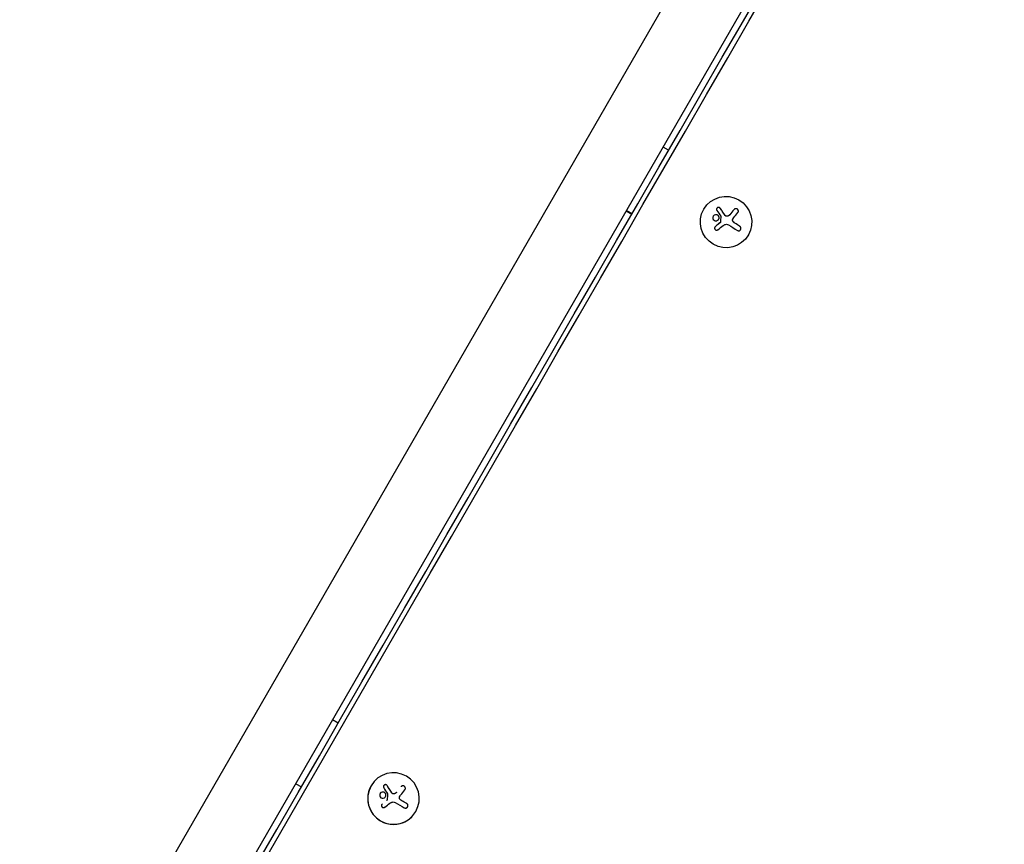
# Model space of a CAD drawing. Units: millimetres. Extents: x -5700 to 4828, y -4534 to 4850.
# Drawn here: x -431 to 104, y 990 to 1437 of the extents above; entities that cross this region are included whole.
import ezdxf

# ---------------------------------------------------------------- set-up
doc = ezdxf.new("R2010")
doc.units = ezdxf.units.MM
doc.header["$LTSCALE"] = 20
doc.layers.add('2d', color=230, linetype='Continuous')

msp = doc.modelspace()

# ---------------------------------------------------------------- linework, layer by layer
at = {"layer": '2d'}
for p, q in [((67.76, 1702.37), (-675.33, 415.3)), ((-642.42, 396.3), (100.67, 1683.37)), ((-78.36, 1366.28), (-81.39, 1368.03)), ((-101.42, 1333.33), (-98.4, 1331.58)), ((-101.24, 1333.64), (-98.22, 1331.89)), ((-59.32, 1334.26), (-59.29, 1334.31)), ((-50.34, 1334.81), (-50.35, 1334.79)), ((-42.84, 1334.16), (-42.86, 1334.14)), ((-50.97, 1330.03), (-50.99, 1330.01)), ((-50.58, 1326.84), (-50.59, 1326.82)), ((-50.39, 1327), (-50.41, 1326.98)), ((-50.3, 1327.11), (-50.32, 1327.09)), ((-47.69, 1330.96), (-47.7, 1330.94)), ((-46.54, 1330.5), (-46.55, 1330.48)), ((-45.19, 1331.32), (-45.2, 1331.3)), ((-43.5, 1328.92), (-43.52, 1328.9)), ((-43.37, 1329.16), (-43.38, 1329.14)), ((-43.23, 1327.43), (-43.25, 1327.4)), ((-42.32, 1326.71), (-42.33, 1326.69)), ((-52.95, 1324.94), (-52.97, 1324.92)), ((-39.73, 1325.07), (-39.74, 1325.05)), ((-35.07, 1320.26), (-35.04, 1320.31)), ((-257.84, 1055.41), (-260.87, 1057.16)), ((-280.87, 1022.52), (-277.84, 1020.77)), ((-231.23, 1021.49), (-231.23, 1021.49)), ((-239.94, 1021.42), (-239.94, 1021.43)), ((-231.95, 1016.56), (-231.95, 1016.56)), ((-228.68, 1017.48), (-228.68, 1017.48)), ((-227.53, 1017.01), (-227.53, 1017.01)), ((-226.16, 1017.86), (-226.16, 1017.86)), ((-223.73, 1020.85), (-223.73, 1020.85)), ((-233.91, 1011.51), (-233.91, 1011.51)), ((-231.57, 1013.35), (-231.57, 1013.35)), ((-231.39, 1013.5), (-231.39, 1013.5)), ((-231.3, 1013.62), (-231.3, 1013.62)), ((-224.49, 1015.45), (-224.49, 1015.45)), ((-224.36, 1015.69), (-224.36, 1015.69)), ((-224.22, 1013.95), (-224.22, 1013.95)), ((-223.29, 1013.26), (-223.29, 1013.26)), ((-220.63, 1011.72), (-220.63, 1011.72)), ((-215.66, 1007.47), (-215.66, 1007.47))]:
    msp.add_line(p, q, dxfattribs=at)
at = {"layer": '2d', "extrusion": (0, 0, -1)}
for centre, major_axis, ratio, start_param, end_param in [((-268.07, 1037.7), (1491.3, 2583.02), 0.000001, 4.46391, 4.960873), ((-265.78, 1036.38), (1495.55, 2590.39), 0.000001, 4.463911, 4.960872), ((93.38, 829.02), (1495.49, 2590.29), 0.000001, 4.463901, 4.960881), ((-48.57, 1324.88), (-15.82, 9.14), 0.117342, 1.6712, 1.997798), ((-228.52, 1013.2), (-15.82, 9.14), 0.000455, 1.6712, 1.997798)]:
    msp.add_ellipse(centre, major_axis=major_axis, ratio=ratio, start_param=start_param, end_param=end_param, dxfattribs=at)
at = {"layer": '2d'}
for centre, major_axis, ratio, start_param, end_param in [((95.66, 827.7), (1491.3, 2583.02), 0.000001, 1.322312, 1.819276), ((-48.55, 1326.64), (11.51, 14.24), 0.018357, 1.030384, 1.252281), ((-48.54, 1326.66), (11.51, 14.24), 0.018357, 1.030384, 1.252281), ((-48.78, 1327.24), (14.34, 11.31), 0.043708, 1.662911, 1.832362), ((-48.77, 1327.26), (14.34, 11.31), 0.043708, 1.662911, 1.832362), ((-47.27, 1327.14), (-15.84, 9.14), 0.117342, 4.285762, 4.463776), ((-47.26, 1327.16), (-15.84, 9.14), 0.117342, 4.285762, 4.463776), ((-227.8, 1014.45), (-12.14, 6.98), 1, 1.570796, 7.853981), ((-227.8, 1014.45), (-12.14, 6.98), 1, 0, 3.141593), ((-227.19, 1015.5), (-15.84, 9.14), 0.000455, 4.285762, 4.463776), ((-227.19, 1015.5), (-15.84, 9.14), 0.000455, 4.285762, 4.463776)]:
    msp.add_ellipse(centre, major_axis=major_axis, ratio=ratio, start_param=start_param, end_param=end_param, dxfattribs=at)
msp.add_ellipse((-47.17, 1327.31), major_axis=(-12.12, 7), ratio=0.993092, dxfattribs=at)
for points, knots in [([(-50.34, 1334.81), (-50.41, 1334.92), (-50.51, 1335.01), (-50.62, 1335.09), (-50.74, 1335.16), (-50.87, 1335.22), (-51.01, 1335.25), (-51.14, 1335.28), (-51.28, 1335.29), (-51.42, 1335.27), (-51.54, 1335.25), (-51.67, 1335.21), (-51.78, 1335.16), (-51.89, 1335.11), (-51.98, 1335.04), (-52.06, 1334.96), (-52.14, 1334.89), (-52.21, 1334.8), (-52.26, 1334.71), (-52.31, 1334.61), (-52.35, 1334.51), (-52.37, 1334.4), (-52.39, 1334.29), (-52.39, 1334.18), (-52.37, 1334.07), (-52.35, 1333.95), (-52.31, 1333.84), (-52.25, 1333.73), (-52.24, 1333.7), (-52.22, 1333.67), (-52.2, 1333.64)], [0, 0, 0, 0, 0.123267, 0.123267, 0.123267, 0.246944, 0.246944, 0.246944, 0.364412, 0.364412, 0.364412, 0.469764, 0.469764, 0.469764, 0.565076, 0.565076, 0.565076, 0.656937, 0.656937, 0.656937, 0.751946, 0.751946, 0.751946, 0.854928, 0.854928, 0.854928, 0.968152, 0.968152, 0.968152, 1, 1, 1, 1]), ([(-50.35, 1334.79), (-50.42, 1334.9), (-50.53, 1335), (-50.75, 1335.14), (-50.89, 1335.2), (-51.17, 1335.26), (-51.32, 1335.27), (-51.62, 1335.22), (-51.76, 1335.16), (-52.02, 1335), (-52.13, 1334.9), (-52.23, 1334.76), (-52.24, 1334.74), (-52.25, 1334.72)], [0, 0, 0, 0, 0.125, 0.125, 0.25, 0.25, 0.375, 0.375, 0.5, 0.5, 0.625, 0.625, 0.6463016, 0.6463016, 0.6463016, 0.6463016]), ([(-47.7, 1330.94), (-47.73, 1330.98), (-47.77, 1331.04), (-47.81, 1331.11), (-47.84, 1331.15), (-47.86, 1331.17), (-47.9, 1331.24), (-47.94, 1331.3), (-47.99, 1331.37), (-48.01, 1331.4), (-48.02, 1331.42), (-48.03, 1331.44), (-48.09, 1331.52), (-48.14, 1331.6), (-48.23, 1331.73), (-48.27, 1331.79), (-48.32, 1331.87), (-48.34, 1331.9), (-48.36, 1331.92), (-48.37, 1331.94), (-48.43, 1332.02), (-48.48, 1332.1), (-48.56, 1332.23), (-48.61, 1332.29), (-48.66, 1332.36), (-48.68, 1332.4), (-48.69, 1332.42), (-48.7, 1332.43), (-48.76, 1332.52), (-48.84, 1332.63), (-48.94, 1332.78), (-48.99, 1332.85), (-49.01, 1332.88), (-49.03, 1332.9), (-49.03, 1332.92), (-49.09, 1333), (-49.17, 1333.12), (-49.27, 1333.26), (-49.32, 1333.33), (-49.34, 1333.36), (-49.36, 1333.38), (-49.37, 1333.39), (-49.42, 1333.48), (-49.5, 1333.6), (-49.6, 1333.73), (-49.65, 1333.8), (-49.67, 1333.83), (-49.69, 1333.85), (-49.69, 1333.87), (-49.75, 1333.95), (-49.83, 1334.06), (-49.93, 1334.2), (-49.97, 1334.26), (-50, 1334.3), (-50.01, 1334.32), (-50.13, 1334.48), (-50.24, 1334.64), (-50.35, 1334.79)], [0, 0, 0, 0, 0.03125, 0.046875, 0.046875, 0.0625, 0.0625, 0.09375, 0.109375, 0.117187, 0.117187, 0.125, 0.125, 0.1875, 0.1875, 0.21875, 0.234375, 0.242187, 0.242187, 0.25, 0.25, 0.3125, 0.3125, 0.34375, 0.359375, 0.367187, 0.367187, 0.375, 0.375, 0.4375, 0.46875, 0.484375, 0.492187, 0.492187, 0.5, 0.5, 0.5625, 0.59375, 0.609375, 0.617187, 0.617187, 0.625, 0.625, 0.6875, 0.71875, 0.734375, 0.742187, 0.742187, 0.75, 0.75, 0.8125, 0.84375, 0.859375, 0.859375, 0.875, 0.875, 1, 1, 1, 1]), ([(-40.66, 1332.62), (-40.61, 1332.7), (-40.57, 1332.78), (-40.5, 1333.03), (-40.49, 1333.19), (-40.53, 1333.53), (-40.58, 1333.7), (-40.75, 1334.02), (-40.87, 1334.16), (-41.16, 1334.39), (-41.33, 1334.48), (-41.67, 1334.58), (-41.85, 1334.6), (-42.18, 1334.57), (-42.34, 1334.52), (-42.63, 1334.37), (-42.76, 1334.27), (-42.86, 1334.14)], [0.0520433, 0.0520433, 0.0520433, 0.0520433, 0.125, 0.125, 0.25, 0.25, 0.375, 0.375, 0.5, 0.5, 0.625, 0.625, 0.75, 0.75, 0.875, 0.875, 1, 1, 1, 1]), ([(-40.76, 1332.47), (-40.66, 1332.59), (-40.59, 1332.73), (-40.54, 1332.88), (-40.5, 1333.03), (-40.48, 1333.19), (-40.49, 1333.35), (-40.5, 1333.5), (-40.55, 1333.66), (-40.62, 1333.81), (-40.68, 1333.94), (-40.77, 1334.06), (-40.87, 1334.17), (-40.97, 1334.27), (-41.08, 1334.36), (-41.2, 1334.43), (-41.32, 1334.49), (-41.45, 1334.54), (-41.58, 1334.57), (-41.71, 1334.6), (-41.85, 1334.61), (-41.98, 1334.6), (-42.12, 1334.59), (-42.26, 1334.56), (-42.38, 1334.51), (-42.52, 1334.45), (-42.65, 1334.37), (-42.75, 1334.26), (-42.78, 1334.23), (-42.82, 1334.2), (-42.84, 1334.16)], [0, 0, 0, 0, 0.120796, 0.120796, 0.120796, 0.242046, 0.242046, 0.242046, 0.356333, 0.356333, 0.356333, 0.459168, 0.459168, 0.459168, 0.553739, 0.553739, 0.553739, 0.646543, 0.646543, 0.646543, 0.743592, 0.743592, 0.743592, 0.848997, 0.848997, 0.848997, 0.964083, 0.964083, 0.964083, 1, 1, 1, 1]), ([(-50.97, 1330.03), (-51.06, 1330.46), (-51.33, 1330.85), (-52.06, 1331.32), (-52.51, 1331.41), (-53.39, 1331.25), (-53.81, 1331), (-54.36, 1330.26), (-54.47, 1329.78), (-54.38, 1329.34)], [0.5, 0.5, 0.5, 0.5, 0.625, 0.625, 0.75, 0.75, 0.875, 0.875, 1, 1, 1, 1]), ([(-54.38, 1329.34), (-54.29, 1328.9), (-54.03, 1328.52), (-53.3, 1328.05), (-52.84, 1327.96), (-51.97, 1328.11), (-51.54, 1328.37), (-51, 1329.1), (-50.89, 1329.59), (-50.97, 1330.03)], [0, 0, 0, 0, 0.125, 0.125, 0.25, 0.25, 0.375, 0.375, 0.5, 0.5, 0.5, 0.5]), ([(-50.99, 1330.01), (-51.01, 1330.11), (-51.04, 1330.22), (-51.13, 1330.42), (-51.18, 1330.52), (-51.3, 1330.7), (-51.37, 1330.79), (-51.49, 1330.9), (-51.53, 1330.93), (-51.61, 1331), (-51.66, 1331.03), (-51.88, 1331.18), (-52.09, 1331.26), (-52.52, 1331.35), (-52.75, 1331.35), (-53.4, 1331.23), (-53.82, 1330.98), (-54.13, 1330.56), (-54.16, 1330.52), (-54.19, 1330.47)], [0.5, 0.5, 0.5, 0.5, 0.53125, 0.53125, 0.5625, 0.5625, 0.59375, 0.59375, 0.609375, 0.609375, 0.625, 0.625, 0.6875, 0.6875, 0.75, 0.75, 0.875, 0.875, 0.8906003, 0.8906003, 0.8906003, 0.8906003]), ([(-51.18, 1328.88), (-51.1, 1329.02), (-51.04, 1329.18), (-50.98, 1329.45), (-50.96, 1329.56), (-50.96, 1329.78), (-50.97, 1329.9), (-50.99, 1330.01)], [0.3930485, 0.3930485, 0.3930485, 0.3930485, 0.4375, 0.4375, 0.46875, 0.46875, 0.5, 0.5, 0.5, 0.5]), ([(-50.24, 1327.32), (-50.24, 1327.27), (-50.26, 1327.22), (-50.28, 1327.17), (-50.3, 1327.12), (-50.33, 1327.07), (-50.37, 1327.03), (-50.37, 1327.02), (-50.38, 1327.01), (-50.39, 1327)], [0, 0, 0, 0, 0.444984, 0.444984, 0.444984, 0.890124, 0.890124, 0.890124, 1, 1, 1, 1]), ([(-50.09, 1330.54), (-50.07, 1330.51), (-50.06, 1330.48), (-50.05, 1330.45), (-50.04, 1330.42), (-50.04, 1330.39), (-50.04, 1330.36)], [0, 0, 0, 0, 0.541586, 0.541586, 0.541586, 1, 1, 1, 1]), ([(-46.55, 1330.48), (-46.66, 1330.45), (-46.77, 1330.45), (-46.99, 1330.47), (-47.1, 1330.49), (-47.3, 1330.57), (-47.4, 1330.63), (-47.52, 1330.73), (-47.56, 1330.77), (-47.64, 1330.85), (-47.67, 1330.9), (-47.7, 1330.94)], [0, 0, 0, 0, 0.25, 0.25, 0.5, 0.5, 0.75, 0.75, 0.875, 0.875, 1, 1, 1, 1]), ([(-46.54, 1330.5), (-46.65, 1330.47), (-46.78, 1330.47), (-46.89, 1330.48), (-47.01, 1330.49), (-47.13, 1330.53), (-47.23, 1330.57), (-47.34, 1330.62), (-47.44, 1330.69), (-47.53, 1330.77), (-47.59, 1330.83), (-47.64, 1330.89), (-47.69, 1330.96)], [0, 0, 0, 0, 0.26951, 0.26951, 0.26951, 0.539189, 0.539189, 0.539189, 0.809594, 0.809594, 0.809594, 1, 1, 1, 1]), ([(-45.2, 1331.3), (-45.24, 1331.24), (-45.29, 1331.19), (-45.36, 1331.12), (-45.39, 1331.09), (-45.43, 1331.05), (-45.45, 1331.03), (-45.46, 1331.02), (-45.53, 1330.97), (-45.58, 1330.92), (-45.66, 1330.87), (-45.69, 1330.85), (-45.74, 1330.81), (-45.77, 1330.79), (-45.91, 1330.71), (-46.03, 1330.65), (-46.22, 1330.57), (-46.28, 1330.55), (-46.42, 1330.51), (-46.48, 1330.49), (-46.55, 1330.48)], [0, 0, 0, 0, 0.125, 0.125, 0.1875, 0.21875, 0.21875, 0.25, 0.25, 0.375, 0.375, 0.4375, 0.4375, 0.5, 0.5, 0.75, 0.75, 0.875, 0.875, 1, 1, 1, 1]), ([(-43.25, 1327.4), (-43.34, 1327.5), (-43.43, 1327.61), (-43.56, 1327.85), (-43.6, 1327.98), (-43.65, 1328.25), (-43.65, 1328.39), (-43.62, 1328.65), (-43.57, 1328.78), (-43.52, 1328.9)], [0, 0, 0, 0, 0.25, 0.25, 0.5, 0.5, 0.75, 0.75, 1, 1, 1, 1]), ([(-43.23, 1327.43), (-43.33, 1327.52), (-43.42, 1327.64), (-43.49, 1327.76), (-43.55, 1327.89), (-43.6, 1328.03), (-43.62, 1328.16), (-43.64, 1328.3), (-43.64, 1328.44), (-43.62, 1328.58), (-43.6, 1328.7), (-43.56, 1328.81), (-43.5, 1328.92)], [0, 0, 0, 0, 0.2593, 0.2593, 0.2593, 0.519012, 0.519012, 0.519012, 0.774897, 0.774897, 0.774897, 1, 1, 1, 1]), ([(-43.52, 1328.9), (-43.5, 1328.94), (-43.48, 1328.97), (-43.44, 1329.05), (-43.42, 1329.08), (-43.39, 1329.13), (-43.39, 1329.13), (-43.38, 1329.14)], [0, 0, 0, 0, 0.125, 0.125, 0.25, 0.25, 0.2788371, 0.2788371, 0.2788371, 0.2788371]), ([(-42.33, 1326.69), (-42.37, 1326.72), (-42.43, 1326.76), (-42.49, 1326.8), (-42.53, 1326.82), (-42.55, 1326.83), (-42.61, 1326.88), (-42.67, 1326.92), (-42.73, 1326.96), (-42.77, 1326.99), (-42.79, 1327.01), (-42.84, 1327.05), (-42.9, 1327.1), (-42.96, 1327.14), (-42.99, 1327.17), (-43.01, 1327.19), (-43.11, 1327.27), (-43.18, 1327.34), (-43.25, 1327.4)], [0, 0, 0, 0, 0.125, 0.1875, 0.1875, 0.25, 0.25, 0.375, 0.4375, 0.4375, 0.5, 0.5, 0.625, 0.6875, 0.6875, 0.75, 0.75, 1, 1, 1, 1]), ([(-52.95, 1324.94), (-53.06, 1324.85), (-53.15, 1324.75), (-53.22, 1324.63), (-53.3, 1324.51), (-53.35, 1324.38), (-53.37, 1324.24), (-53.4, 1324.11), (-53.4, 1323.97), (-53.38, 1323.84), (-53.36, 1323.72), (-53.32, 1323.59), (-53.26, 1323.48), (-53.2, 1323.38), (-53.12, 1323.29), (-53.04, 1323.21), (-52.95, 1323.13), (-52.85, 1323.07), (-52.75, 1323.02), (-52.64, 1322.98), (-52.52, 1322.95), (-52.41, 1322.94), (-52.28, 1322.93), (-52.16, 1322.94), (-52.04, 1322.97), (-51.91, 1323), (-51.79, 1323.05), (-51.68, 1323.12), (-51.65, 1323.14), (-51.62, 1323.16), (-51.59, 1323.19)], [0, 0, 0, 0, 0.117688, 0.117688, 0.117688, 0.23572, 0.23572, 0.23572, 0.348983, 0.348983, 0.348983, 0.453941, 0.453941, 0.453941, 0.55245, 0.55245, 0.55245, 0.649106, 0.649106, 0.649106, 0.748614, 0.748614, 0.748614, 0.85433, 0.85433, 0.85433, 0.967387, 0.967387, 0.967387, 1, 1, 1, 1]), ([(-41.04, 1322.79), (-40.91, 1322.7), (-40.76, 1322.64), (-40.6, 1322.6), (-40.45, 1322.57), (-40.28, 1322.57), (-40.12, 1322.6), (-39.97, 1322.62), (-39.82, 1322.68), (-39.68, 1322.77), (-39.56, 1322.85), (-39.45, 1322.95), (-39.36, 1323.07), (-39.28, 1323.18), (-39.21, 1323.3), (-39.17, 1323.43), (-39.12, 1323.56), (-39.1, 1323.69), (-39.09, 1323.83), (-39.09, 1323.97), (-39.1, 1324.11), (-39.14, 1324.24), (-39.17, 1324.38), (-39.23, 1324.51), (-39.31, 1324.64), (-39.39, 1324.77), (-39.49, 1324.89), (-39.61, 1324.98), (-39.65, 1325.01), (-39.68, 1325.04), (-39.73, 1325.07)], [0, 0, 0, 0, 0.12144, 0.12144, 0.12144, 0.243283, 0.243283, 0.243283, 0.358856, 0.358856, 0.358856, 0.462986, 0.462986, 0.462986, 0.558085, 0.558085, 0.558085, 0.650496, 0.650496, 0.650496, 0.746429, 0.746429, 0.746429, 0.850305, 0.850305, 0.850305, 0.963913, 0.963913, 0.963913, 1, 1, 1, 1]), ([(-39.28, 1323.19), (-39.19, 1323.35), (-39.14, 1323.52), (-39.09, 1323.88), (-39.11, 1324.06), (-39.2, 1324.4), (-39.27, 1324.56), (-39.47, 1324.84), (-39.6, 1324.96), (-39.74, 1325.05)], [0.5033067, 0.5033067, 0.5033067, 0.5033067, 0.625, 0.625, 0.75, 0.75, 0.875, 0.875, 1, 1, 1, 1]), ([(-231.23, 1021.49), (-231.3, 1021.61), (-231.39, 1021.71), (-231.5, 1021.79), (-231.61, 1021.87), (-231.74, 1021.93), (-231.88, 1021.97), (-232.01, 1022), (-232.15, 1022.01), (-232.28, 1022), (-232.41, 1021.98), (-232.53, 1021.95), (-232.65, 1021.89), (-232.75, 1021.84), (-232.85, 1021.77), (-232.93, 1021.69), (-233.01, 1021.62), (-233.08, 1021.53), (-233.13, 1021.43), (-233.18, 1021.33), (-233.22, 1021.23), (-233.24, 1021.12), (-233.26, 1021), (-233.27, 1020.88), (-233.26, 1020.77), (-233.24, 1020.64), (-233.2, 1020.52), (-233.15, 1020.41), (-233.13, 1020.38), (-233.11, 1020.35), (-233.1, 1020.32)], [0, 0, 0, 0, 0.123267, 0.123267, 0.123267, 0.246944, 0.246944, 0.246944, 0.364412, 0.364412, 0.364412, 0.469764, 0.469764, 0.469764, 0.565076, 0.565076, 0.565076, 0.656937, 0.656937, 0.656937, 0.751946, 0.751946, 0.751946, 0.854928, 0.854928, 0.854928, 0.968152, 0.968152, 0.968152, 1, 1, 1, 1]), ([(-231.23, 1021.49), (-231.3, 1021.61), (-231.4, 1021.71), (-231.62, 1021.87), (-231.75, 1021.94), (-232.02, 1022.01), (-232.17, 1022.02), (-232.47, 1021.97), (-232.61, 1021.92), (-232.87, 1021.76), (-232.98, 1021.65), (-233.06, 1021.53)], [0, 0, 0, 0, 0.125, 0.125, 0.25, 0.25, 0.375, 0.375, 0.5, 0.5, 0.6231698, 0.6231698, 0.6231698, 0.6231698]), ([(-228.68, 1017.48), (-228.7, 1017.52), (-228.74, 1017.59), (-228.78, 1017.65), (-228.81, 1017.7), (-228.83, 1017.72), (-228.87, 1017.78), (-228.91, 1017.85), (-228.96, 1017.92), (-228.98, 1017.95), (-228.99, 1017.98), (-229, 1017.99), (-229.06, 1018.08), (-229.11, 1018.16), (-229.19, 1018.29), (-229.23, 1018.36), (-229.28, 1018.43), (-229.3, 1018.47), (-229.32, 1018.49), (-229.33, 1018.5), (-229.38, 1018.59), (-229.44, 1018.68), (-229.52, 1018.8), (-229.56, 1018.87), (-229.61, 1018.95), (-229.63, 1018.98), (-229.64, 1019), (-229.65, 1019.01), (-229.71, 1019.1), (-229.79, 1019.23), (-229.88, 1019.38), (-229.93, 1019.45), (-229.95, 1019.49), (-229.96, 1019.51), (-229.97, 1019.52), (-230.03, 1019.61), (-230.11, 1019.73), (-230.2, 1019.88), (-230.25, 1019.95), (-230.27, 1019.99), (-230.28, 1020.01), (-230.29, 1020.02), (-230.35, 1020.11), (-230.42, 1020.23), (-230.52, 1020.38), (-230.56, 1020.45), (-230.58, 1020.48), (-230.6, 1020.5), (-230.61, 1020.52), (-230.66, 1020.6), (-230.74, 1020.72), (-230.83, 1020.87), (-230.87, 1020.93), (-230.9, 1020.97), (-230.91, 1020.99), (-231.02, 1021.17), (-231.12, 1021.33), (-231.23, 1021.49)], [0, 0, 0, 0, 0.03125, 0.046875, 0.046875, 0.0625, 0.0625, 0.09375, 0.109375, 0.117187, 0.117187, 0.125, 0.125, 0.1875, 0.1875, 0.21875, 0.234375, 0.242187, 0.242187, 0.25, 0.25, 0.3125, 0.3125, 0.34375, 0.359375, 0.367187, 0.367187, 0.375, 0.375, 0.4375, 0.46875, 0.484375, 0.492187, 0.492187, 0.5, 0.5, 0.5625, 0.59375, 0.609375, 0.617187, 0.617187, 0.625, 0.625, 0.6875, 0.71875, 0.734375, 0.742187, 0.742187, 0.75, 0.75, 0.8125, 0.84375, 0.859375, 0.859375, 0.875, 0.875, 1, 1, 1, 1]), ([(-231.95, 1016.56), (-232.03, 1017.01), (-232.29, 1017.41), (-233, 1017.91), (-233.45, 1018.02), (-234.31, 1017.88), (-234.72, 1017.65), (-235.27, 1016.9), (-235.38, 1016.42), (-235.3, 1015.97)], [0.5, 0.5, 0.5, 0.5, 0.625, 0.625, 0.75, 0.75, 0.875, 0.875, 1, 1, 1, 1]), ([(-235.3, 1015.97), (-235.22, 1015.52), (-234.96, 1015.13), (-234.25, 1014.63), (-233.8, 1014.52), (-232.94, 1014.65), (-232.52, 1014.9), (-231.99, 1015.63), (-231.87, 1016.12), (-231.95, 1016.56)], [0, 0, 0, 0, 0.125, 0.125, 0.25, 0.25, 0.375, 0.375, 0.5, 0.5, 0.5, 0.5]), ([(-232.7, 1017.69), (-232.86, 1017.8), (-233.05, 1017.88), (-233.44, 1017.97), (-233.67, 1017.98), (-234.3, 1017.89), (-234.7, 1017.66), (-234.97, 1017.31)], [0.6307259, 0.6307259, 0.6307259, 0.6307259, 0.6875, 0.6875, 0.75, 0.75, 0.8716142, 0.8716142, 0.8716142, 0.8716142]), ([(-233.26, 1020.95), (-233.27, 1020.87), (-233.26, 1020.78), (-233.24, 1020.65), (-233.22, 1020.6), (-233.2, 1020.54)], [0.8001107, 0.8001107, 0.8001107, 0.8001107, 0.875, 0.875, 0.9243715, 0.9243715, 0.9243715, 0.9243715]), ([(-231.95, 1016.56), (-231.97, 1016.67), (-232, 1016.79), (-232.08, 1016.99), (-232.14, 1017.09), (-232.25, 1017.28), (-232.32, 1017.37), (-232.44, 1017.49), (-232.48, 1017.52), (-232.52, 1017.56), (-232.53, 1017.57), (-232.53, 1017.57)], [0.5, 0.5, 0.5, 0.5, 0.53125, 0.53125, 0.5625, 0.5625, 0.59375, 0.59375, 0.609375, 0.609375, 0.6110014, 0.6110014, 0.6110014, 0.6110014]), ([(-232.07, 1015.59), (-232.03, 1015.69), (-232, 1015.78), (-231.95, 1016), (-231.93, 1016.11), (-231.92, 1016.34), (-231.93, 1016.45), (-231.95, 1016.56)], [0.409696, 0.409696, 0.409696, 0.409696, 0.4375, 0.4375, 0.46875, 0.46875, 0.5, 0.5, 0.5, 0.5]), ([(-231.07, 1017.07), (-231.05, 1017.04), (-231.04, 1017.01), (-231.03, 1016.97), (-231.02, 1016.95), (-231.02, 1016.92), (-231.02, 1016.89)], [0, 0, 0, 0, 0.541586, 0.541586, 0.541586, 1, 1, 1, 1]), ([(-228.4, 1017.19), (-228.42, 1017.2), (-228.44, 1017.22), (-228.5, 1017.27), (-228.54, 1017.31), (-228.61, 1017.39), (-228.65, 1017.43), (-228.68, 1017.48)], [0.689028, 0.689028, 0.689028, 0.689028, 0.75, 0.75, 0.875, 0.875, 1, 1, 1, 1]), ([(-227.53, 1017.01), (-227.65, 1016.98), (-227.77, 1016.98), (-227.89, 1016.99), (-228, 1017), (-228.12, 1017.03), (-228.23, 1017.09), (-228.33, 1017.14), (-228.43, 1017.21), (-228.52, 1017.29), (-228.58, 1017.35), (-228.63, 1017.41), (-228.68, 1017.48)], [0, 0, 0, 0, 0.26951, 0.26951, 0.26951, 0.539189, 0.539189, 0.539189, 0.809594, 0.809594, 0.809594, 1, 1, 1, 1]), ([(-227.53, 1017.01), (-227.64, 1016.98), (-227.75, 1016.98), (-227.97, 1017), (-228.08, 1017.02), (-228.2, 1017.07), (-228.23, 1017.09), (-228.25, 1017.1)], [0, 0, 0, 0, 0.25, 0.25, 0.5, 0.5, 0.5605972, 0.5605972, 0.5605972, 0.5605972]), ([(-226.16, 1017.86), (-226.2, 1017.8), (-226.25, 1017.75), (-226.32, 1017.68), (-226.36, 1017.64), (-226.39, 1017.61), (-226.42, 1017.58), (-226.43, 1017.57), (-226.5, 1017.52), (-226.55, 1017.47), (-226.63, 1017.41), (-226.66, 1017.39), (-226.71, 1017.35), (-226.74, 1017.34), (-226.89, 1017.25), (-227.01, 1017.18), (-227.2, 1017.11), (-227.26, 1017.08), (-227.4, 1017.04), (-227.46, 1017.02), (-227.53, 1017.01)], [0, 0, 0, 0, 0.125, 0.125, 0.1875, 0.21875, 0.21875, 0.25, 0.25, 0.375, 0.375, 0.4375, 0.4375, 0.5, 0.5, 0.75, 0.75, 0.875, 0.875, 1, 1, 1, 1]), ([(-221.62, 1019.2), (-221.53, 1019.32), (-221.45, 1019.47), (-221.36, 1019.78), (-221.34, 1019.95), (-221.37, 1020.3), (-221.42, 1020.48), (-221.59, 1020.8), (-221.71, 1020.94), (-222, 1021.17), (-222.16, 1021.26), (-222.51, 1021.35), (-222.69, 1021.36), (-223.04, 1021.32), (-223.2, 1021.26), (-223.5, 1021.1), (-223.63, 1020.98), (-223.73, 1020.85)], [0.0096748, 0.0096748, 0.0096748, 0.0096748, 0.125, 0.125, 0.25, 0.25, 0.375, 0.375, 0.5, 0.5, 0.625, 0.625, 0.75, 0.75, 0.875, 0.875, 1, 1, 1, 1]), ([(-221.64, 1019.17), (-221.54, 1019.3), (-221.46, 1019.44), (-221.41, 1019.6), (-221.36, 1019.75), (-221.34, 1019.92), (-221.35, 1020.09), (-221.36, 1020.25), (-221.4, 1020.41), (-221.47, 1020.56), (-221.53, 1020.7), (-221.61, 1020.83), (-221.72, 1020.94), (-221.81, 1021.04), (-221.93, 1021.12), (-222.05, 1021.19), (-222.17, 1021.25), (-222.3, 1021.3), (-222.43, 1021.33), (-222.56, 1021.35), (-222.7, 1021.36), (-222.84, 1021.34), (-222.98, 1021.33), (-223.13, 1021.29), (-223.26, 1021.23), (-223.4, 1021.16), (-223.53, 1021.07), (-223.64, 1020.96), (-223.67, 1020.93), (-223.7, 1020.89), (-223.73, 1020.85)], [0, 0, 0, 0, 0.120796, 0.120796, 0.120796, 0.242046, 0.242046, 0.242046, 0.356333, 0.356333, 0.356333, 0.459168, 0.459168, 0.459168, 0.553739, 0.553739, 0.553739, 0.646543, 0.646543, 0.646543, 0.743592, 0.743592, 0.743592, 0.848997, 0.848997, 0.848997, 0.964083, 0.964083, 0.964083, 1, 1, 1, 1]), ([(-233.91, 1011.51), (-234.01, 1011.43), (-234.1, 1011.33), (-234.17, 1011.22), (-234.24, 1011.11), (-234.29, 1010.98), (-234.31, 1010.84), (-234.34, 1010.72), (-234.34, 1010.58), (-234.32, 1010.45), (-234.3, 1010.33), (-234.25, 1010.2), (-234.19, 1010.09), (-234.13, 1009.99), (-234.06, 1009.9), (-233.97, 1009.82), (-233.89, 1009.74), (-233.79, 1009.67), (-233.69, 1009.63), (-233.58, 1009.58), (-233.46, 1009.55), (-233.35, 1009.53), (-233.23, 1009.52), (-233.11, 1009.52), (-232.99, 1009.55), (-232.87, 1009.58), (-232.74, 1009.62), (-232.64, 1009.69), (-232.61, 1009.71), (-232.58, 1009.73), (-232.55, 1009.75)], [0, 0, 0, 0, 0.117688, 0.117688, 0.117688, 0.23572, 0.23572, 0.23572, 0.348983, 0.348983, 0.348983, 0.453941, 0.453941, 0.453941, 0.55245, 0.55245, 0.55245, 0.649106, 0.649106, 0.649106, 0.748614, 0.748614, 0.748614, 0.85433, 0.85433, 0.85433, 0.967387, 0.967387, 0.967387, 1, 1, 1, 1]), ([(-231.24, 1013.82), (-231.24, 1013.77), (-231.26, 1013.72), (-231.28, 1013.67), (-231.3, 1013.62), (-231.33, 1013.57), (-231.36, 1013.53), (-231.37, 1013.52), (-231.38, 1013.51), (-231.39, 1013.5)], [0, 0, 0, 0, 0.444984, 0.444984, 0.444984, 0.890124, 0.890124, 0.890124, 1, 1, 1, 1]), ([(-224.22, 1013.95), (-224.32, 1014.04), (-224.4, 1014.15), (-224.53, 1014.39), (-224.58, 1014.52), (-224.63, 1014.78), (-224.63, 1014.92), (-224.59, 1015.19), (-224.55, 1015.32), (-224.49, 1015.45)], [0, 0, 0, 0, 0.25, 0.25, 0.5, 0.5, 0.75, 0.75, 1, 1, 1, 1]), ([(-224.22, 1013.95), (-224.32, 1014.04), (-224.41, 1014.16), (-224.47, 1014.28), (-224.54, 1014.41), (-224.58, 1014.54), (-224.61, 1014.68), (-224.63, 1014.82), (-224.63, 1014.96), (-224.6, 1015.1), (-224.58, 1015.22), (-224.54, 1015.34), (-224.49, 1015.45)], [0, 0, 0, 0, 0.2593, 0.2593, 0.2593, 0.519012, 0.519012, 0.519012, 0.774897, 0.774897, 0.774897, 1, 1, 1, 1]), ([(-223.29, 1013.26), (-223.33, 1013.28), (-223.4, 1013.32), (-223.46, 1013.36), (-223.5, 1013.38), (-223.51, 1013.4), (-223.58, 1013.44), (-223.64, 1013.48), (-223.7, 1013.52), (-223.73, 1013.55), (-223.75, 1013.56), (-223.81, 1013.6), (-223.87, 1013.65), (-223.93, 1013.69), (-223.96, 1013.72), (-223.98, 1013.74), (-224.08, 1013.82), (-224.15, 1013.88), (-224.22, 1013.95)], [0, 0, 0, 0, 0.125, 0.1875, 0.1875, 0.25, 0.25, 0.375, 0.4375, 0.4375, 0.5, 0.5, 0.625, 0.6875, 0.6875, 0.75, 0.75, 1, 1, 1, 1]), ([(-221.96, 1009.43), (-221.82, 1009.35), (-221.66, 1009.29), (-221.5, 1009.27), (-221.34, 1009.24), (-221.17, 1009.25), (-221.01, 1009.28), (-220.86, 1009.32), (-220.7, 1009.38), (-220.57, 1009.47), (-220.44, 1009.55), (-220.33, 1009.66), (-220.24, 1009.78), (-220.16, 1009.89), (-220.09, 1010.01), (-220.04, 1010.14), (-220, 1010.27), (-219.98, 1010.4), (-219.97, 1010.53), (-219.97, 1010.67), (-219.98, 1010.81), (-220.02, 1010.93), (-220.06, 1011.07), (-220.12, 1011.2), (-220.2, 1011.32), (-220.28, 1011.44), (-220.39, 1011.56), (-220.51, 1011.64), (-220.55, 1011.67), (-220.59, 1011.7), (-220.63, 1011.72)], [0, 0, 0, 0, 0.12144, 0.12144, 0.12144, 0.243283, 0.243283, 0.243283, 0.358856, 0.358856, 0.358856, 0.462986, 0.462986, 0.462986, 0.558085, 0.558085, 0.558085, 0.650496, 0.650496, 0.650496, 0.746429, 0.746429, 0.746429, 0.850305, 0.850305, 0.850305, 0.963913, 0.963913, 0.963913, 1, 1, 1, 1]), ([(-220.14, 1009.94), (-220.05, 1010.09), (-220, 1010.26), (-219.96, 1010.6), (-219.98, 1010.78), (-220.07, 1011.11), (-220.15, 1011.27), (-220.36, 1011.53), (-220.49, 1011.64), (-220.63, 1011.72)], [0.5064826, 0.5064826, 0.5064826, 0.5064826, 0.625, 0.625, 0.75, 0.75, 0.875, 0.875, 1, 1, 1, 1])]:
    msp.add_open_spline(points, degree=3, knots=knots, dxfattribs=at)
for points in [[(-52.2, 1333.64), (-51.51, 1332.67), (-50.81, 1331.62), (-50.09, 1330.54)], [(-47.69, 1330.96), (-48.59, 1332.32), (-49.48, 1333.61), (-50.34, 1334.81)], [(-42.97, 1329.74), (-42.2, 1330.7), (-41.46, 1331.61), (-40.76, 1332.47)], [(-50.41, 1326.98), (-50.46, 1326.93), (-50.53, 1326.87), (-50.59, 1326.82)], [(-50.39, 1327), (-50.45, 1326.95), (-50.52, 1326.89), (-50.58, 1326.84)], [(-50.32, 1327.09), (-50.34, 1327.05), (-50.37, 1327.01), (-50.41, 1326.98)], [(-50.04, 1330.36), (-50.1, 1329.36), (-50.17, 1328.35), (-50.24, 1327.32)], [(-45.19, 1331.32), (-45.52, 1330.91), (-46, 1330.61), (-46.54, 1330.5)], [(-43.5, 1328.92), (-43.35, 1329.22), (-43.18, 1329.49), (-42.97, 1329.74)], [(-43.38, 1329.15), (-43.38, 1329.15), (-43.38, 1329.15), (-43.38, 1329.15)], [(-42.32, 1326.71), (-42.65, 1326.91), (-42.95, 1327.15), (-43.23, 1327.43)], [(-52.97, 1324.92), (-53.07, 1324.83), (-53.17, 1324.72), (-53.24, 1324.59)], [(-51.59, 1323.19), (-50.65, 1323.92), (-49.69, 1324.67), (-48.71, 1325.42)], [(-48.71, 1325.42), (-48.49, 1325.59), (-48.25, 1325.74), (-48, 1325.86)], [(-48, 1325.86), (-47.97, 1325.88), (-47.93, 1325.9), (-47.89, 1325.92)], [(-47.89, 1325.92), (-47.26, 1326.2), (-46.51, 1326.16), (-45.92, 1325.81)], [(-233.1, 1021.48), (-233.16, 1021.39), (-233.2, 1021.29), (-233.22, 1021.19)], [(-228.68, 1017.48), (-229.56, 1018.87), (-230.42, 1020.22), (-231.23, 1021.49)], [(-235.08, 1017.14), (-235.27, 1016.82), (-235.36, 1016.44), (-235.31, 1016.07)], [(-233.16, 1020.43), (-233.14, 1020.39), (-233.12, 1020.35), (-233.1, 1020.32)], [(-233.1, 1020.32), (-232.45, 1019.28), (-231.77, 1018.19), (-231.07, 1017.07)], [(-231.02, 1016.89), (-231.1, 1015.87), (-231.17, 1014.85), (-231.24, 1013.82)], [(-226.16, 1017.86), (-226.5, 1017.43), (-226.99, 1017.13), (-227.53, 1017.01)], [(-224.49, 1015.45), (-224.33, 1015.75), (-224.15, 1016.03), (-223.94, 1016.3)], [(-223.94, 1016.3), (-223.15, 1017.28), (-222.38, 1018.25), (-221.64, 1019.17)], [(-232.55, 1009.75), (-231.63, 1010.45), (-230.68, 1011.17), (-229.71, 1011.91)], [(-231.39, 1013.5), (-231.45, 1013.45), (-231.51, 1013.4), (-231.57, 1013.35)], [(-231.39, 1013.5), (-231.45, 1013.45), (-231.51, 1013.39), (-231.57, 1013.35)], [(-231.37, 1013.52), (-231.38, 1013.52), (-231.38, 1013.51), (-231.39, 1013.5)], [(-229.71, 1011.91), (-229.5, 1012.08), (-229.26, 1012.22), (-229.01, 1012.34)], [(-229.01, 1012.34), (-228.97, 1012.36), (-228.94, 1012.38), (-228.9, 1012.4)], [(-228.9, 1012.4), (-228.27, 1012.68), (-227.52, 1012.64), (-226.93, 1012.3)], [(-223.29, 1013.26), (-223.62, 1013.45), (-223.93, 1013.68), (-224.22, 1013.95)], [(-234.25, 1010.22), (-234.23, 1010.17), (-234.21, 1010.12), (-234.18, 1010.08)], [(-234.04, 1009.89), (-233.99, 1009.83), (-233.93, 1009.78), (-233.86, 1009.73)], [(-232.81, 1009.6), (-232.74, 1009.63), (-232.67, 1009.67), (-232.6, 1009.71)], [(-221.83, 1009.36), (-221.77, 1009.34), (-221.7, 1009.31), (-221.63, 1009.29)], [(-220.41, 1009.59), (-220.33, 1009.66), (-220.26, 1009.74), (-220.2, 1009.83)]]:
    msp.add_open_spline(points, degree=3, dxfattribs=at)

doc.saveas('drawing.dxf')
